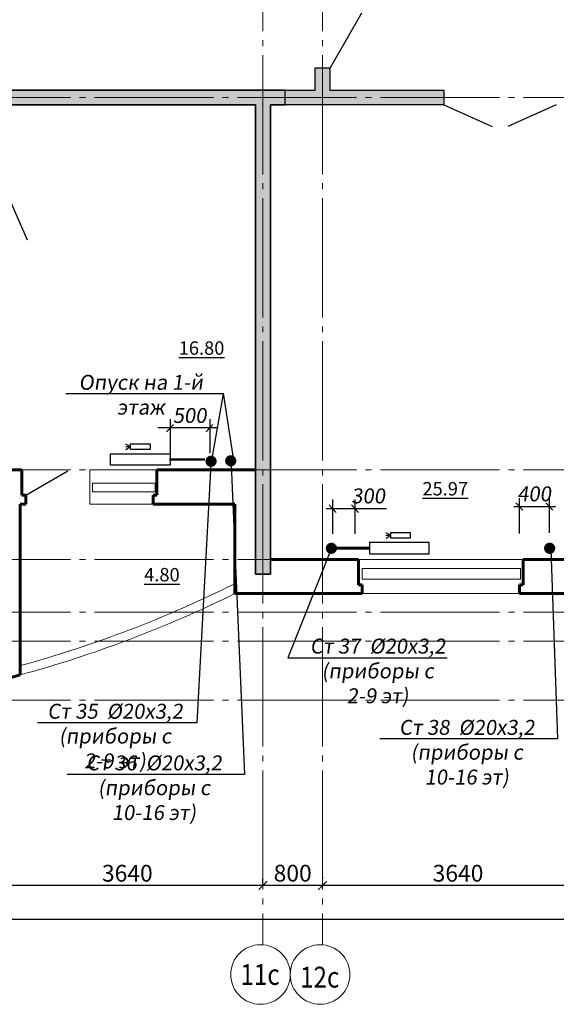
# Model space of a CAD drawing. Units: metres. Extents: x -115480 to 79407, y -181411 to 82154.
# Drawn here: x 61703 to 68908, y -176467 to -163251 of the extents above; entities that cross this region are included whole.
import ezdxf
from ezdxf import colors
from ezdxf.entities.mleader import LeaderData, LeaderLine
from ezdxf.math import Vec2, Vec3

# ---------------------------------------------------------------- set-up
doc = ezdxf.new("R2010")
doc.units = ezdxf.units.M
doc.header["$PDMODE"] = 65
doc.linetypes.add('______5', pattern=[1.1, 0.8, -0.1, 0.1, -0.1])
doc.linetypes.add('GOST2.303 5', pattern=[24, 20, -1.5, 1, -1.5])
for name, color, linetype, lineweight in [('итп офисов', 7, 'Continuous', 25), ('Оси', 40, '______5', 18), ('приязка ОВ', 7, 'Continuous', 25), ('Размеры', 150, 'Continuous', 9), ('Рамка', 7, 'Continuous', 60), ('стояки-отопл', 7, 'Continuous', 13), ('чертеж', 172, 'Continuous', 30)]:
    doc.layers.add(name, color=color, linetype=linetype, lineweight=lineweight)
for name, color, linetype in [('при6оры ОВ', 1, 'Continuous'), ('Стены', 3, 'Continuous'), ('Т1', 1, 'Continuous')]:
    doc.layers.add(name, color=color, linetype=linetype)
doc.layers.add('технология', color=7, linetype='Continuous', lineweight=30, true_color=0x003333)
doc.styles.add('RUSSW', font='russw.shx', dxfattribs={"width": 0.8})
doc.styles.add('SPDS', font='tahoma.ttf', dxfattribs={"width": 0.8})
doc.dimstyles.new('SPDS', dxfattribs={"dimscale": 100, "dimtxt": 3, "dimasz": 1.5, "dimexe": 1.25, "dimexo": 1.5, "dimtad": 1, "dimdec": 0, "dimrnd": 0.001, "dimdsep": 46, "dimtxsty": 'SPDS', "dimblk": 'ARCHTICK', "dimcen": 2.5, "dimdle": 1.25, "dimclrd": 256, "dimclre": 256, "dimclrt": 256, "dimadec": 0, "dimazin": 2, "dimtfac": 1, "dimtdec": 0, "dimtmove": 1, "dimatfit": 3, "dimfxl": 3, "dimtolj": 1, "dimtzin": 0, "dimarcsym": 0})

# ---------------------------------------------------------------- blocks, each defined once
blk = doc.blocks.new('_ArchTick')
at = {"color": 0, "linetype": 'ByBlock', "const_width": 0.15}
blk.add_lwpolyline([(-0.5, -0.5), (0.5, 0.5)], dxfattribs=at)
blk = doc.blocks.new('*D2412')
at = {"layer": 'Defpoints', "color": 0, "lineweight": 25, "ltscale": 75, "transparency": 16777216}
for p in [(69408, -174702), (65768, -174872), (65768, -174872)]:
    blk.add_point(p, dxfattribs=at)
at = {"layer": 'Размеры', "lineweight": -2, "ltscale": 75, "transparency": 16777216}
for p, q in [((65768, -174759), (65768, -174778)), ((69408, -174815), (69408, -174965)), ((69502, -174872), (65674, -174872))]:
    blk.add_line(p, q, dxfattribs=at)
at = {"layer": 'Размеры', "lineweight": -2, "ltscale": 75, "transparency": 16777216, "xscale": 112.5, "yscale": 112.5, "zscale": 112.5, "rotation": 180}
blk.add_blockref('_ArchTick', (65768, -174872), dxfattribs=at)
at = {"layer": 'Размеры', "lineweight": -2, "ltscale": 75, "transparency": 16777216, "xscale": 112.5, "yscale": 112.5, "zscale": 112.5}
blk.add_blockref('_ArchTick', (69408, -174872), dxfattribs=at)
at = {"layer": 'Размеры', "ltscale": 75, "transparency": 16777216, "insert": (67588, -174708), "char_height": 225, "attachment_point": 5, "style": 'SPDS'}
blk.add_mtext('\\A1;3640', dxfattribs=at)
blk = doc.blocks.new('*D2413')
at = {"layer": 'Defpoints', "color": 0, "lineweight": 25, "ltscale": 75, "transparency": 16777216}
for p in [(64968, -174872), (65768, -174872), (64968, -174996)]:
    blk.add_point(p, dxfattribs=at)
at = {"layer": 'Размеры', "lineweight": -2, "ltscale": 75, "transparency": 16777216}
for p, q in [((64968, -174883), (64968, -174778)), ((65768, -174759), (65768, -174778)), ((65862, -174872), (64874, -174872))]:
    blk.add_line(p, q, dxfattribs=at)
at = {"layer": 'Размеры', "lineweight": -2, "ltscale": 75, "transparency": 16777216, "xscale": 112.5, "yscale": 112.5, "zscale": 112.5, "rotation": 180}
blk.add_blockref('_ArchTick', (64968, -174872), dxfattribs=at)
at = {"layer": 'Размеры', "lineweight": -2, "ltscale": 75, "transparency": 16777216, "xscale": 112.5, "yscale": 112.5, "zscale": 112.5}
blk.add_blockref('_ArchTick', (65768, -174872), dxfattribs=at)
at = {"layer": 'Размеры', "ltscale": 75, "transparency": 16777216, "insert": (65368, -174707), "char_height": 225, "attachment_point": 5, "style": 'SPDS'}
blk.add_mtext('\\A1;800', dxfattribs=at)
blk = doc.blocks.new('*D2414')
at = {"layer": 'Defpoints', "color": 0, "lineweight": 25, "ltscale": 75, "transparency": 16777216}
for p in [(61328, -174660), (61328, -174872), (64968, -174996)]:
    blk.add_point(p, dxfattribs=at)
at = {"layer": 'Размеры', "lineweight": -2, "ltscale": 75, "transparency": 16777216}
for p, q in [((61328, -174772), (61328, -174965)), ((64968, -174883), (64968, -174778)), ((65062, -174872), (61234, -174872))]:
    blk.add_line(p, q, dxfattribs=at)
at = {"layer": 'Размеры', "lineweight": -2, "ltscale": 75, "transparency": 16777216, "xscale": 112.5, "yscale": 112.5, "zscale": 112.5, "rotation": 180}
blk.add_blockref('_ArchTick', (61328, -174872), dxfattribs=at)
at = {"layer": 'Размеры', "lineweight": -2, "ltscale": 75, "transparency": 16777216, "xscale": 112.5, "yscale": 112.5, "zscale": 112.5}
blk.add_blockref('_ArchTick', (64968, -174872), dxfattribs=at)
at = {"layer": 'Размеры', "ltscale": 75, "transparency": 16777216, "insert": (63148, -174708), "char_height": 225, "attachment_point": 5, "style": 'SPDS'}
blk.add_mtext('\\A1;3640', dxfattribs=at)
blk = doc.blocks.new('*D2424')
at = {"layer": 'Defpoints', "color": 0, "lineweight": 25, "ltscale": 75, "transparency": 16777216}
for p in [(73048, -173932), (35048, -175016), (35048, -175331)]:
    blk.add_point(p, dxfattribs=at)
at = {"layer": 'Размеры', "lineweight": -2, "ltscale": 75, "transparency": 16777216}
for p, q in [((73048, -174045), (73048, -175425)), ((35048, -175128), (35048, -175425)), ((73142, -175331), (34954, -175331))]:
    blk.add_line(p, q, dxfattribs=at)
at = {"layer": 'Размеры', "lineweight": -2, "ltscale": 75, "transparency": 16777216, "xscale": 112.5, "yscale": 112.5, "zscale": 112.5, "rotation": 180}
blk.add_blockref('_ArchTick', (35048, -175331), dxfattribs=at)
at = {"layer": 'Размеры', "lineweight": -2, "ltscale": 75, "transparency": 16777216, "xscale": 112.5, "yscale": 112.5, "zscale": 112.5}
blk.add_blockref('_ArchTick', (73048, -175331), dxfattribs=at)
at = {"layer": 'Размеры', "ltscale": 75, "transparency": 16777216, "insert": (53578, -175166), "char_height": 225, "attachment_point": 5, "style": 'SPDS'}
blk.add_mtext('\\A1;38000', dxfattribs=at)
blk = doc.blocks.new('_None')

msp = doc.modelspace()

# ---------------------------------------------------------------- hatches: boundary and pattern name
at = {"layer": 'Размеры', "lineweight": 18}
h = msp.add_hatch(dxfattribs=at)
h.set_pattern_fill('AR-CONC', color=4)
h.set_pattern_definition([(50, (-2280984, 44832.9), (182.184669, -15.939086), [19.05, -209.55]), (355, (-2280984, 44832.9), (-35.243421, 191.056845), [15.24, -167.640584]), (100.451445, (-2280968.82, 44831.57), (146.941247, 175.117752), [16.190009, -178.090245]), (46.1842, (-2280984, 44883.7), (271.07904, -42.042328), [28.575, -314.325]), (96.635558, (-2280961.41, 44880.2), (237.404134, 247.426125), [24.285023, -267.135608]), (351.184151, (-2280984, 44883.7), (237.404134, 247.426125), [22.859967, -251.459732]), (21, (-2280958.6, 44871), (151.614391, -102.265198), [19.05, -209.55]), (326, (-2280958.6, 44871), (61.802028, 184.187966), [15.24, -167.64]), (71.451445, (-2280945.97, 44862.48), (213.416419, 81.922769), [16.190009, -178.089938]), (37.5, (-2280984.004, 44832.9), (3.0886033, 84.5550389), [0, -165.608, 0, -170.18, 0, -168.275]), (7.5, (-2280984, 44832.9), (66.8196625, 100.1805748), [0, -97.028, 0, -161.798, 0, -64.135]), (327.5, (-2281040.646, 44832.9), (135.5905952, -5.728744), [0, -63.5, 0, -198.12, 0, -262.89]), (317.5, (-2281066.05, 44832.9), (148.1291814, 25.426491), [0, -82.55, 0, -131.572, 0, -186.69])])
h.paths.add_polyline_path([(60648, -164195.2), (60648, -164395.2), (61228.1, -164395.2), (61228.1, -165345.2), (61428.1, -165345.2), (61428.1, -164395.2), (64868.1, -164395.2), (64868.1, -170695.2), (65068.1, -170695.2), (65068.1, -164395.2), (67398.1, -164395.2), (67398.1, -164195.2), (65868.1, -164195.2), (65868.1, -163895.2), (65668.1, -163895.2), (65668.1, -164195.2)])
h.paths.add_polyline_path([(61428.1, -166355.1), (61228.1, -166355.1), (61228.1, -171795.2), (61428.1, -171795.2)])

# ---------------------------------------------------------------- linework, layer by layer
at = {"layer": 'итп офисов', "color": 1, "ltscale": 50, "const_width": 30}
msp.add_lwpolyline([(63710.9, -169155.3), (64190.9, -169155.3)], dxfattribs=at)
at = {"layer": 'Оси', "linetype": 'GOST2.303 5', "ltscale": 80, "extrusion": (-1, 0, 0)}
for elevation in [-64968.1, -65768.1]:
    msp.add_lwpolyline([(154127, 0), (175668.5, 0)], dxfattribs=dict(at, elevation=elevation))
at = {"layer": 'Оси', "linetype": 'GOST2.303 5', "ltscale": 80, "extrusion": (0, 1, 0)}
for elevation in [-164295.1, -169295.1, -170495.1, -171205.1, -171595.1, -172385.1]:
    msp.add_lwpolyline([(-33905, 0), (-76104.2, 0)], dxfattribs=dict(at, elevation=elevation))
at = {"layer": 'Оси', "linetype": 'Continuous', "ltscale": 80}
for centre in [(64936.3, -176067.3), (65736.3, -176067.3)]:
    msp.add_circle(centre, 400, dxfattribs=at)
at = {"layer": 'при6оры ОВ', "ltscale": 5.1}
for points in [[(63721.8, -169230.1), (62921.8, -169230.1), (62921.8, -169080.1), (63721.8, -169080.1)], [(67201.7, -170270.5), (66401.6, -170270.5), (66401.6, -170420.5), (67201.7, -170420.5)]]:
    msp.add_lwpolyline(points, close=True, dxfattribs=at)
at = {"layer": 'при6оры ОВ', "ltscale": 5.1, "const_width": 40}
msp.add_lwpolyline([(65891.2, -170344.9), (66397.2, -170344.9)], dxfattribs=at)
at = {"layer": 'приязка ОВ', "color": 7, "ltscale": 100}
for p, q in [((64434.7, -168265.3), (64570.9, -169135.3)), ((63724.7, -168611.6), (63724.7, -169070.7)), ((64254.7, -168611.6), (64254.7, -169070.7)), ((64369.8, -168731.4), (63556.7, -168731.4)), ((63767.4, -168683.9), (63674.6, -168785)), ((64297.4, -168683.9), (64204.6, -168785)), ((65901, -169691.3), (65901, -170150.4)), ((66201, -169691.3), (66201, -170150.4)), ((68411, -169673.3), (68411, -170148.3)), ((68811.3, -169679.1), (68811.3, -170138.2)), ((65815.8, -169811.1), (66628.9, -169811.1)), ((65858.2, -169763.6), (65951, -169864.7)), ((66158.2, -169763.6), (66251, -169864.7)), ((68336.2, -169783.1), (68896.2, -169783.1)), ((68364.8, -169735.6), (68457.6, -169836.7)), ((68768.5, -169735.6), (68861.3, -169836.7))]:
    msp.add_line(p, q, dxfattribs=at)
at = {"layer": 'Рамка', "color": 7}
for p, q in [((61733.3, -169295.1), (61429.2, -169295.1)), ((64874.2, -169295.1), (63543.3, -169295.1)), ((64874.2, -169295.1), (63543.3, -169295.1)), ((64874.2, -169295.1), (63543.3, -169295.1)), ((64869.2, -169295.1), (63719.2, -169295.1)), ((61783.3, -169635.1), (61733.3, -169635.1)), ((63543.3, -169635.1), (63493.3, -169635.1)), ((61709.2, -169755.1), (61709.2, -172045.8)), ((61783.3, -169755.1), (61709.2, -169755.1)), ((64589.3, -169755.1), (63493.3, -169755.1)), ((66252.8, -170495.1), (65067, -170495.1)), ((69307, -170495.1), (68462.8, -170495.1)), ((66252.8, -170835.1), (66302.8, -170835.1)), ((68412.8, -170835.1), (68462.8, -170835.1))]:
    msp.add_line(p, q, dxfattribs=at)
at = {"layer": 'Рамка', "color": 7, "ltscale": 0.5}
for p, q in [((61733.3, -169635.1), (61733.3, -169295.1)), ((63543.3, -169635.1), (63543.3, -169295.1)), ((61783.3, -169755.1), (61783.3, -169635.1)), ((63493.3, -169755.1), (63493.3, -169635.1)), ((66252.8, -170835.1), (66252.8, -170495.1)), ((68462.8, -170835.1), (68462.8, -170495.1)), ((66302.8, -170955.1), (66302.8, -170835.1)), ((68412.8, -170955.1), (68412.8, -170835.1)), ((64589.3, -170955.1), (66302.8, -170955.1)), ((68412.8, -170955.1), (69788, -170955.1))]:
    msp.add_line(p, q, dxfattribs=at)
at = {"layer": 'Рамка'}
msp.add_line((64589.3, -170955.1), (64589.3, -169755.1), dxfattribs=at)
at = {"layer": 'Рамка', "color": 7, "ltscale": 0.5}
msp.add_arc((54514.3, -146360.7), 26673.1, 282.87949, 285.649, dxfattribs=at)
at = {"layer": 'Стены', "color": 7}
for p, q in [((66292.4, -163162.1), (65869.3, -163895.1)), ((67397, -164395.1), (68045.7, -164682.7)), ((68907, -164395.1), (68258.4, -164682.7)), ((61427.3, -165354.4), (61804.5, -166207.5)), ((61783.3, -169635.1), (62350.6, -169307.6))]:
    msp.add_line(p, q, dxfattribs=at)
at = {"layer": 'Стены', "color": 3}
for points in [[(60648, -164195.2), (65668.1, -164195.2), (65668.1, -163895.2), (65868.1, -163895.2), (65868.1, -164195.2), (67398.1, -164195.2), (67398.1, -164395.2), (65068.1, -164395.2), (65068.1, -170695.2), (64868.1, -170695.2), (64868.1, -164395.2), (61428.1, -164395.2), (61428.1, -165345.2), (61228.1, -165345.2), (61228.1, -164395.2), (60648, -164395.2)], [(60647.4, -164395.1), (61229.3, -164395.1), (61229.3, -165345.1), (61429.3, -165345.1), (61429.3, -164395.1), (64869.3, -164395.1), (64869.3, -170695.1), (65069.3, -170695.1), (65069.3, -164395.1), (65269.3, -164395.1), (65269.3, -164195.1), (60647.4, -164195.1)]]:
    msp.add_lwpolyline(points, dxfattribs=at)
at = {"layer": 'стояки-отопл', "linetype": 'Continuous', "const_width": 74.8}
for points in [[(64308, -169166.5, -1), (64236.4, -169189.6, -1)], [(64571.8, -169160.3, -1), (64500.2, -169183.4, -1)], [(65850.1, -170346.1, -1), (65925.3, -170346.1, -1)], [(68780.4, -170346.1, -1), (68855.7, -170346.1, -1)]]:
    msp.add_lwpolyline(points, format="xyb", close=True, dxfattribs=at)
at = {"layer": 'Т1', "color": 4, "ltscale": 100}
for p, q in [((63192, -168985.6), (63126.9, -168985.6)), ((63192, -168985.6), (63128.3, -168947.4)), ((63192, -168984.2), (63128.3, -169023.8)), ((63192, -168985.6), (63192, -168985.6)), ((66685.4, -170175.9), (66620.4, -170175.9)), ((66685.4, -170175.9), (66621.8, -170137.7)), ((66685.4, -170174.5), (66621.8, -170214.1)), ((66685.4, -170175.9), (66685.4, -170175.9))]:
    msp.add_line(p, q, dxfattribs=at)
for points in [[(63191.2, -168944.6), (63453.1, -168944.6), (63453.1, -169020.6), (63191.2, -169020.6)], [(66684.6, -170134.9), (66946.5, -170134.9), (66946.5, -170210.9), (66684.6, -170210.9)]]:
    msp.add_lwpolyline(points, close=True, dxfattribs=at)
at = {"layer": 'технология', "linetype": 'Continuous'}
msp.add_line((64274.2, -169295.1), (64871.7, -169295.1), dxfattribs=at)
at = {"layer": 'чертеж', "color": 7, "lineweight": 15}
for p, q in [((62643.3, -169755.1), (62643.3, -169295.1)), ((63543.3, -169295.1), (62643.3, -169295.1)), ((62643.3, -169755.1), (63493.3, -169755.1)), ((66252.8, -170495.1), (68462.8, -170495.1)), ((66302.8, -170955.1), (68412.8, -170955.1))]:
    msp.add_line(p, q, dxfattribs=at)
for points in [[(63523.2, -169589.8), (62678.5, -169589.8), (62678.5, -169470.3), (63523.2, -169470.3)], [(66302.8, -170762.7), (68424.9, -170762.7), (68424.9, -170616.3), (66302.8, -170616.3)]]:
    msp.add_lwpolyline(points, close=True, dxfattribs=at)
for radius, start, end in [(15635, 285.23426, 296.54945), (15755, 285.11544, 296.3466)]:
    msp.add_arc((57600.9, -156835.2), radius, start, end, dxfattribs=at)

# ---------------------------------------------------------------- texts
at = {"color": 7, "char_height": 180, "width": 848.913}
for s, insert, attachment_point in [('{\\L16.80}', (64450.8, -167568.6), 3), ('{\\L25.97}', (67109.7, -169456.9), 1), ('{\\L4.80}', (63850.8, -170610.4), 3)]:
    msp.add_mtext(s, dxfattribs=dict(at, insert=insert, attachment_point=attachment_point))
at = {"layer": 'Оси', "linetype": 'Continuous', "ltscale": 80, "char_height": 280, "attachment_point": 1, "style": 'RUSSW'}
for s, insert, width in [('\\Fsimplex.shx;\\W0.8500000000;\\T1.0000000000;\\o\\l11с', (64667, -175927), 850), ('\\Fsimplex.shx;\\W0.8500000000;\\T1.0000000000;\\o\\l12с', (65467.8, -175963), 895.333)]:
    msp.add_mtext(s, dxfattribs=dict(at, insert=insert, width=width))

# ---------------------------------------------------------------- dimensions: what is measured, and where the dimension line sits
at = {"layer": 'Размеры', "ltscale": 75}
dim = msp.add_linear_dim(base=(35048.2, -175330.8), p1=(73048.2, -173932), p2=(35048.2, -175015.7), angle=180, dimstyle='SPDS', override={"dimscale": 75}, dxfattribs=at)
dim.commit()
dim.dimension.update_dxf_attribs({"geometry": '*D2424', "text_midpoint": (53577.5, -175330.8), "dimtype": 160})
for base, p1, p2, picture, middle in [((61328.2, -174871.7), (64968.2, -174995.7), (61328.2, -174659.9), '*D2414', (63148.2, -174707.6)), ((64968.2, -174871.7), (65768.2, -174871.7), (64968.2, -174995.7), '*D2413', (65368.2, -174707.2)), ((65768.2, -174871.7), (69408.2, -174702.3), (65768.2, -174871.7), '*D2412', (67588.2, -174707.6))]:
    dim = msp.add_linear_dim(base=base, p1=p1, p2=p2, angle=180, dimstyle='SPDS', override={"dimscale": 75}, dxfattribs=at)
    dim.commit()
    dim.dimension.update_dxf_attribs({"geometry": picture, "text_midpoint": middle})

# ---------------------------------------------------------------- leaders
at = {"layer": 'приязка ОВ', "color": 7, "ltscale": 75}
ml = msp.add_multileader_mtext('Standard', dxfattribs=at)
ml.set_content('{\\Q8;500}', color=7, style='SPDS')
ml.set_leader_properties()
ml.set_arrow_properties(name='NONE')
ml.build(insert=Vec2(0, 0))
ml.multileader.update_dxf_attribs({"leader_type": 0, "has_dogleg": 0, "text_left_attachment_type": 6, "text_right_attachment_type": 6, "dogleg_length": 0.36, "arrow_head_size": 200})
ctx = ml.context
ctx.base_point, ctx.char_height, ctx.arrow_head_size, ctx.landing_gap_size, ctx.plane_origin = Vec3(63601.6, -168703.5), 200, 200, 200, Vec3(59358.2, -166556.6)
ctx.left_attachment, ctx.right_attachment, ctx.text_align_type = 6, 6, 1
notes = []
notes.append((ctx, [(1, (1, 1, 0), (64369.3, -168703.5), (-1, 0), 0.36, [(0, [(64652, -169096.3)], 0, [])])]))
ctx.mtext.insert, ctx.mtext.alignment, ctx.mtext.flow_direction = Vec3(63985.3, -168463.5), 2, 5
ml = msp.add_multileader_mtext('Standard', dxfattribs=at)
ml.set_content('{\\Q8;300}', color=7, style='SPDS')
ml.set_leader_properties()
ml.set_arrow_properties(name='NONE')
ml.build(insert=Vec2(0, 0))
ml.multileader.update_dxf_attribs({"leader_type": 0, "has_dogleg": 0, "text_left_attachment_type": 6, "text_right_attachment_type": 6, "dogleg_length": 0.36, "arrow_head_size": 200})
ctx = ml.context
ctx.base_point, ctx.char_height, ctx.arrow_head_size, ctx.landing_gap_size, ctx.plane_origin = Vec3(65996.6, -169783.2), 200, 200, 200, Vec3(71007.4, -167636.3)
ctx.left_attachment, ctx.right_attachment, ctx.text_align_type = 6, 6, 1
notes.append((ctx, [(1, (1, 1, 0), (65996.3, -169783.2), (1, 0), 0.36, [(0, [(65713.7, -170176)], 0, [])])]))
ctx.mtext.insert, ctx.mtext.alignment, ctx.mtext.flow_direction = Vec3(66381.8, -169543.2), 2, 5
ml = msp.add_multileader_mtext('Standard', dxfattribs=at)
ml.set_content('{\\Q8;400}', color=7, style='SPDS')
ml.set_leader_properties()
ml.set_arrow_properties(name='NONE')
ml.build(insert=Vec2(0, 0))
ml.multileader.update_dxf_attribs({"leader_type": 0, "has_dogleg": 0, "text_left_attachment_type": 6, "text_right_attachment_type": 6, "dogleg_length": 0.36, "arrow_head_size": 200})
ctx = ml.context
ctx.base_point, ctx.char_height, ctx.arrow_head_size, ctx.landing_gap_size, ctx.plane_origin = Vec3(68222, -169755.1), 200, 200, 200, Vec3(73232.8, -167608.3)
ctx.left_attachment, ctx.right_attachment, ctx.text_align_type = 6, 6, 1
notes.append((ctx, [(1, (1, 1, 0), (68221.6, -169755.1), (1, 0), 0.36, [(0, [(67939, -170147.9)], 0, [])])]))
ctx.mtext.insert, ctx.mtext.alignment, ctx.mtext.flow_direction = Vec3(68609.9, -169515.1), 2, 5
at = {"layer": 'стояки-отопл', "color": 7, "ltscale": 75}
ml = msp.add_multileader_mtext('Standard', dxfattribs=at)
ml.set_content('{\\Q8;Опуск на 1-й этаж}', color=7, style='SPDS')
ml.set_leader_properties()
ml.set_arrow_properties(name='NONE')
ml.build(insert=Vec2(0, 0))
ml.multileader.update_dxf_attribs({"has_dogleg": 0, "text_left_attachment_type": 6, "text_right_attachment_type": 6, "dogleg_length": 0.36, "arrow_head_size": 200})
ctx = ml.context
ctx.base_point, ctx.char_height, ctx.arrow_head_size, ctx.landing_gap_size, ctx.plane_origin = Vec3(62163.2, -168273.9), 200, 200, 200, Vec3(59165.7, -167864.4)
ctx.left_attachment, ctx.right_attachment, ctx.text_align_type = 6, 6, 1
notes.append((ctx, [(1, (1, 1, 0), (64440.5, -168273.9), (-1, 0), 0.36, [(0, [(64290.9, -169115.3)], 0, [])])]))
ctx.mtext.insert, ctx.mtext.alignment, ctx.mtext.flow_direction = Vec3(63330.1, -168018.6), 2, 5
ml = msp.add_multileader_mtext('Standard', dxfattribs=at)
ml.set_content('{\\Q8;Ст 35  %%C20х3,2\\P(приборы с 2-9 эт)}', color=7, style='SPDS')
ml.set_leader_properties()
ml.set_arrow_properties(name='NONE')
ml.build(insert=Vec2(0, 0))
ml.multileader.update_dxf_attribs({"has_dogleg": 0, "text_left_attachment_type": 6, "text_right_attachment_type": 6, "dogleg_length": 0.36, "arrow_head_size": 200})
ctx = ml.context
ctx.base_point, ctx.char_height, ctx.arrow_head_size, ctx.landing_gap_size, ctx.plane_origin = Vec3(61778.4, -172688.8), 200, 200, 200, Vec3(64691.7, -171085.2)
ctx.left_attachment, ctx.right_attachment, ctx.text_align_type = 6, 6, 1
notes.append((ctx, [(0, (1, 1, 0), (64080.1, -172688.8), (-1, 0), 0.36, [(0, [(64270.9, -169215.3)], 0, [])])]))
ctx.mtext.insert, ctx.mtext.alignment, ctx.mtext.flow_direction = Vec3(62983.6, -172433.5), 2, 5
ml = msp.add_multileader_mtext('Standard', dxfattribs=at)
ml.set_content('{\\Q8;Ст 36  %%C20х3,2\\P(приборы с 10-16 эт)}', color=7, style='SPDS')
ml.set_leader_properties()
ml.set_arrow_properties(name='NONE')
ml.build(insert=Vec2(0, 0))
ml.multileader.update_dxf_attribs({"has_dogleg": 0, "text_left_attachment_type": 6, "text_right_attachment_type": 6, "dogleg_length": 0.36, "arrow_head_size": 200})
ctx = ml.context
ctx.base_point, ctx.char_height, ctx.arrow_head_size, ctx.landing_gap_size, ctx.plane_origin = Vec3(62181.6, -173382.2), 200, 200, 200, Vec3(66585.6, -173005.9)
ctx.left_attachment, ctx.right_attachment, ctx.text_align_type = 6, 6, 1
notes.append((ctx, [(0, (1, 1, 0), (64723.6, -173382.2), (-1, 0), 0.36, [(0, [(64540.9, -169225.3)], 0, [])])]))
ctx.mtext.insert, ctx.mtext.alignment, ctx.mtext.flow_direction = Vec3(63506.9, -173126.8), 2, 5
ml = msp.add_multileader_mtext('Standard', dxfattribs=at)
ml.set_content('{\\Q8;Ст 37  %%C20х3,2\\P(приборы с 2-9 эт)}', color=7, style='SPDS')
ml.set_leader_properties()
ml.set_arrow_properties(name='NONE')
ml.build(insert=Vec2(0, 0))
ml.multileader.update_dxf_attribs({"has_dogleg": 0, "text_left_attachment_type": 6, "text_right_attachment_type": 6, "dogleg_length": 0.36, "arrow_head_size": 200})
ctx = ml.context
ctx.base_point, ctx.char_height, ctx.arrow_head_size, ctx.landing_gap_size, ctx.plane_origin = Vec3(65304.9, -171814.6), 200, 200, 200, Vec3(69125.7, -169199.3)
ctx.left_attachment, ctx.right_attachment, ctx.text_align_type = 6, 6, 1
notes.append((ctx, [(1, (1, 1, 0), (65304.6, -171814.6), (1, 0), 0.36, [(0, [(65891.2, -170344.9)], 0, [])])]))
ctx.mtext.insert, ctx.mtext.alignment, ctx.mtext.flow_direction = Vec3(66510.1, -171559.3), 2, 5
ml = msp.add_multileader_mtext('Standard', dxfattribs=at)
ml.set_content('{\\Q8;Ст 38  %%C20х3,2\\P(приборы с 10-16 эт)}', color=7, style='SPDS')
ml.set_leader_properties()
ml.set_arrow_properties(name='NONE')
ml.build(insert=Vec2(0, 0))
ml.multileader.update_dxf_attribs({"has_dogleg": 0, "text_left_attachment_type": 6, "text_right_attachment_type": 6, "dogleg_length": 0.36, "arrow_head_size": 200})
ctx = ml.context
ctx.base_point, ctx.char_height, ctx.arrow_head_size, ctx.landing_gap_size, ctx.plane_origin = Vec3(66380.9, -172905.6), 200, 200, 200, Vec3(71019.6, -171120)
ctx.left_attachment, ctx.right_attachment, ctx.text_align_type = 6, 6, 1
notes.append((ctx, [(0, (1, 1, 0), (68922.9, -172905.6), (-1, 0), 0.36, [(0, [(68835.4, -170363.1)], 0, [])])]))
ctx.mtext.insert, ctx.mtext.alignment, ctx.mtext.flow_direction = Vec3(67706.2, -172650.3), 2, 5
for ctx, leaders in notes:
    for number, flags, end, landing, length, lines in leaders:
        leader = LeaderData()
        leader.index, (leader.has_last_leader_line, leader.has_dogleg_vector, leader.attachment_direction) = number, flags
        leader.last_leader_point, leader.dogleg_vector, leader.dogleg_length = Vec3(end), Vec3(landing), length
        for number, points, colour, breaks in lines:
            line = LeaderLine()
            line.index, line.vertices, line.color, line.breaks = number, Vec3.list(points), colors.encode_raw_color(colour), breaks
            leader.lines.append(line)
        ctx.leaders.append(leader)

doc.saveas('drawing.dxf')
